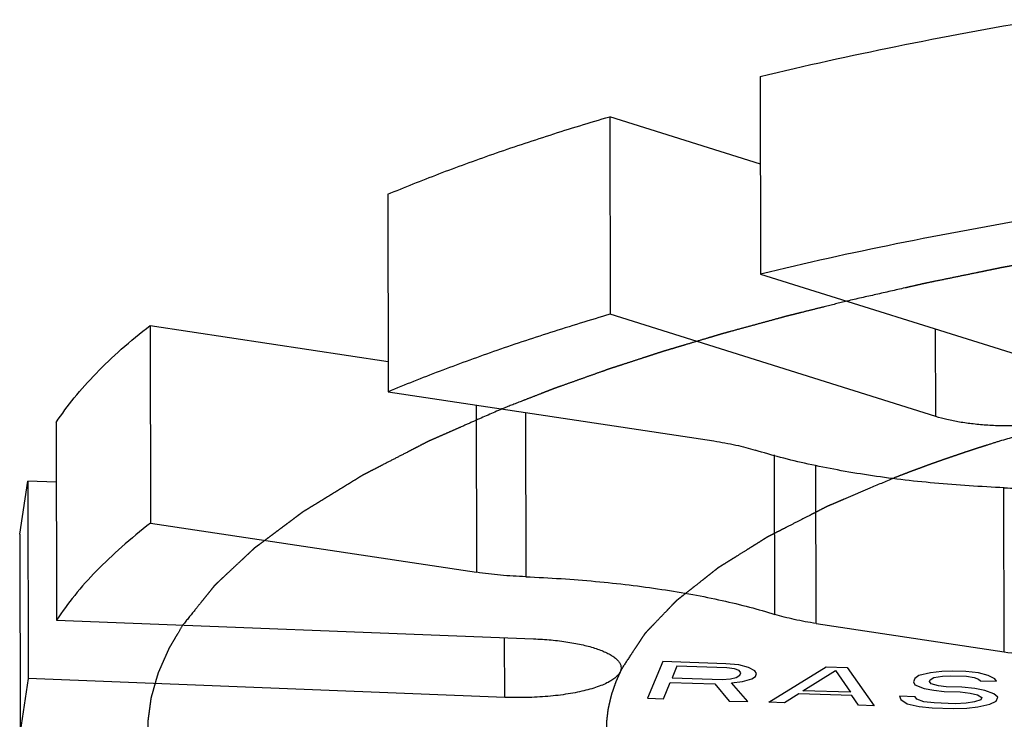
# Model space of a CAD drawing. Units: inches. Extents: x 3.7 to 24.5, y 8.1 to 12.5.
# Drawn here: x 16.8 to 17.2, y 9 to 9.3 of the extents above; entities that cross this region are included whole.
import ezdxf

# ---------------------------------------------------------------- set-up
doc = ezdxf.new("R2010")
doc.units = ezdxf.units.IN
doc.header["$LTSCALE"] = 1.21
doc.header["$MEASUREMENT"] = 0
doc.linetypes.add('PHANTOM', pattern=[0.8, 0.45, -0.05, 0.1, -0.05, 0.1, -0.05])
doc.layers.add('12_COMPONENTS', color=7, linetype='CONTINUOUS')

msp = doc.modelspace()

# ---------------------------------------------------------------- linework, layer by layer
at = {"layer": '12_COMPONENTS', "linetype": 'Continuous'}
for p, q in [((17.06229911456756, 9.244437345768892), (17.06246396066756, 9.166919429368894)), ((17.00323507896756, 9.228672141768895), (17.00339992516756, 9.151154225368893)), ((17.06237215076757, 9.210092525068893), (17.00323507896756, 9.228672141768895)), ((16.91609864226756, 9.198216477968893), (16.91626348836756, 9.120698561568895)), ((17.06246396066756, 9.166919429368894), (17.19018023836756, 9.126793677168894)), ((17.13123237326757, 9.110991974868893), (17.00339992516756, 9.151154225368893)), ((16.82285847556756, 9.146715735868895), (16.82302332176756, 9.069197819468894)), ((16.82285847556756, 9.146715735868895), (16.91623812626756, 9.132624924268894)), ((17.13123237326757, 9.110991974868893), (17.13115933716756, 9.145336795568893)), ((16.91626348836756, 9.120698561568895), (17.04414261236756, 9.101401845068894)), ((16.95076296166756, 9.115492656668895), (16.95090244566756, 9.049901102968894)), ((16.97016293006756, 9.112565238368894), (16.97029999646756, 9.048110604968894)), ((16.78598549076757, 9.108675412768893), (16.78615033686756, 9.031157496368895)), ((17.06809762956756, 9.033353128168892), (17.06796457636757, 9.095920579668894)), ((17.08426285446756, 9.029777271068895), (17.08413075226756, 9.091897566268894)), ((16.77167089506756, 9.064805692368894), (16.77486653026756, 9.085675388168893)), ((16.77486653026756, 9.085675388168893), (16.77503137636756, 9.008157471768895)), ((16.78603533726756, 9.085235389268894), (16.77486653026756, 9.085675388168893)), ((17.15807280536756, 9.018639489868894), (17.15793579426756, 9.083068150368893)), ((16.82302332176756, 9.069197819468894), (16.95090244566756, 9.049901102968894)), ((16.77167062986756, 9.064805691868894), (16.77183547596756, 8.987287775468893)), ((16.78615033686756, 9.031157496368895), (16.97334369916756, 9.023782951468895)), ((17.08426285446756, 9.029777271068895), (17.15807280536756, 9.018639489868894)), ((16.96205462276756, 9.000789628568896), (16.96200477616756, 9.024229652068895)), ((17.02403256266756, 9.014831968868895), (17.01808443086756, 9.000421165768893)), ((17.04885497886756, 9.014017702568893), (17.02403256266756, 9.014831968868895)), ((17.02960538676756, 9.013095338268894), (17.02770704676756, 9.008496145568893)), ((17.04925646526756, 9.012450710868896), (17.02960538676756, 9.013095338268894)), ((17.05389976056756, 9.013541450868896), (17.04885497886756, 9.014017702568893)), ((17.05223271126756, 9.012042314768895), (17.04925646526756, 9.012450710868896)), ((17.05404813496756, 9.011361233568895), (17.05223271126756, 9.012042314768895)), ((17.05765716096757, 9.012485901468894), (17.05389976056756, 9.013541450868896)), ((17.06025373906756, 9.011157666968893), (17.05765716096757, 9.012485901468894)), ((17.06566072746756, 8.998860488668894), (17.08815713576756, 9.012728447568893)), ((17.08815713576756, 9.012728447568893), (17.09643127836756, 9.012457025268894)), ((17.09643127836756, 9.012457025268894), (17.10703142006756, 8.997503378068894)), ((16.77503137636756, 9.008157471768895), (16.77183574116756, 8.987287776068895)), ((16.96205462276756, 9.000789628568896), (16.77503137636756, 9.008157471768895)), ((17.02770704676756, 9.008496145568893), (17.04735812516756, 9.007851518068893)), ((17.04735812516756, 9.007851518068893), (17.05058748316756, 9.008056347568894)), ((17.05058748316756, 9.008056347568894), (17.05290913076756, 9.008601717568894)), ((17.05290913076756, 9.008601717568894), (17.05432306506756, 9.009487628168893)), ((17.05470273336756, 9.010407467468895), (17.05404813496756, 9.011361233568895)), ((17.05432306506756, 9.009487628168893), (17.05470273336756, 9.010407467468895)), ((17.05537915296756, 9.006966870268894), (17.05898817886756, 9.008091538168893)), ((17.05898817886756, 9.008091538168893), (17.06040211316756, 9.008977448868896)), ((17.06090833746756, 9.010203900868895), (17.06025373906756, 9.011157666968893)), ((17.06040211316756, 9.008977448868896), (17.06090833746756, 9.010203900868895)), ((17.07906256506756, 9.003393088368895), (17.09178798316756, 9.011366285268894)), ((17.09178798316756, 9.011366285268894), (17.09767937716756, 9.002782388568894)), ((17.12296437486756, 9.008168235068894), (17.12245815056756, 9.006941783068893)), ((17.12450487396756, 9.009360758268892), (17.12296437486756, 9.008168235068894)), ((17.12914816336756, 9.010451498468894), (17.12450487396756, 9.009360758268892)), ((17.12904342256756, 9.007658054868894), (17.13045736606756, 9.008543966068896)), ((17.13353834076756, 9.010929013168893), (17.12914816336756, 9.010451498468894)), ((17.13045736606756, 9.008543966068896), (17.13381328006756, 9.009055408368896)), ((17.13780197396756, 9.011099914668893), (17.13353834076756, 9.010929013168893)), ((17.13381328006756, 9.009055408368896), (17.13704263806756, 9.009260237868894)), ((17.13704263806756, 9.009260237868894), (17.14324824206756, 9.009056671268894)), ((17.14297330276757, 9.010930276068896), (17.13780197396756, 9.011099914668893)), ((17.14801808746756, 9.010454024368894), (17.14297330276757, 9.010930276068896)), ((17.14324824206756, 9.009056671268894), (17.14622448816756, 9.008648275168893)), ((17.14622448816756, 9.008648275168893), (17.14803990296756, 9.007967194368895)), ((17.15177548486756, 9.009398475068894), (17.14801808746756, 9.010454024368894)), ((17.14803990296756, 9.007967194368895), (17.14882106626756, 9.007320040768892)), ((17.15437206296756, 9.008070240568893), (17.15177548486756, 9.009398475068894)), ((17.15502667026756, 9.007116474168894), (17.15437206296756, 9.008070240568893)), ((17.02429003486756, 9.000217599168895), (17.02694771086756, 9.006656468768895)), ((17.02694771086756, 9.006656468768895), (17.04453025506756, 9.006079696768895)), ((17.04453025506756, 9.006079696768895), (17.05014671736756, 8.999369405068894)), ((17.05098897256756, 9.006489355768894), (17.05537915296756, 9.006966870268894)), ((17.05738659066756, 8.999131910668893), (17.05098897256756, 9.006489355768894)), ((17.12245815056756, 9.006941783068893), (17.12298620186756, 9.005681403868895)), ((17.12298620186756, 9.005681403868895), (17.12661704336756, 9.004319241768894)), ((17.12661704336756, 9.004319241768894), (17.13050099676756, 9.003570305268893)), ((17.12879031056756, 9.007044829268894), (17.12904342256756, 9.007658054868894)), ((17.12944491786756, 9.006091062868894), (17.12879031056756, 9.007044829268894)), ((17.13229460796756, 9.005376053968895), (17.12944491786756, 9.006091062868894)), ((17.13527085396756, 9.004967657868894), (17.13229460796756, 9.005376053968895)), ((17.14147645796756, 9.004764091268894), (17.13527085396756, 9.004967657868894)), ((17.14652123086756, 9.004287839968894), (17.14147645796756, 9.004764091268894)), ((17.15040519606756, 9.003538903068893), (17.14652123086756, 9.004287839968894)), ((17.14882106626756, 9.007320040768892), (17.15502667026756, 9.007116474168894)), ((17.01808443086756, 9.000421165768893), (17.02429003486756, 9.000217599168895)), ((17.07752207186756, 9.002200564968893), (17.07186633446756, 8.998656921968895)), ((17.09820742256756, 9.001522009568895), (17.07752207186756, 9.002200564968893)), ((17.09767937716756, 9.002782388568894), (17.07906256506756, 9.003393088368895)), ((17.10082581596756, 8.997706944668893), (17.09820742256756, 9.001522009568895)), ((17.11695079066756, 9.001217922568893), (17.11747883006756, 8.999957543768895)), ((17.12315638876756, 9.001014356168895), (17.11695079066756, 9.001217922568893)), ((17.12381099606756, 9.000060589768895), (17.12315638876756, 9.001014356168895)), ((17.13050099676756, 9.003570305268893), (17.13451151806756, 9.003127981068895)), ((17.13451151806756, 9.003127981068895), (17.14071712206756, 9.002924414568895)), ((17.14071712206756, 9.002924414568895), (17.14472763156756, 9.002482090768893)), ((17.14472763156756, 9.002482090768893), (17.14757732156756, 9.001767081868895)), ((17.14757732156756, 9.001767081868895), (17.14926619206756, 9.000779387468894)), ((17.14926619206756, 9.000779387468894), (17.14888652416756, 8.999859549068894)), ((17.15403603756756, 9.002176740868896), (17.15040519606756, 9.003538903068893)), ((17.15559835216756, 9.000882433668895), (17.15403603756756, 9.002176740868896)), ((17.15496557216756, 8.999349369668893), (17.15559835216756, 9.000882433668895)), ((17.05014671736756, 8.999369405068894), (17.05738659066756, 8.999131910668893)), ((17.07186633446756, 8.998656921968895), (17.06566072746756, 8.998860488668894)), ((17.10703142006756, 8.997503378068894), (17.10082581596756, 8.997706944668893)), ((17.11747883006756, 8.999957543768895), (17.11994885796756, 8.998322695968895)), ((17.11994885796756, 8.998322695968895), (17.12474051886756, 8.997233218968894)), ((17.12653413006756, 8.999038967868893), (17.12381099606756, 9.000060589768895)), ((17.12474051886756, 8.997233218968894), (17.12978530346756, 8.996756967168894)), ((17.13054463946756, 8.998596644168895), (17.12653413006756, 8.999038967868893)), ((17.12978530346756, 8.996756967168894), (17.13805944616756, 8.996485544968893)), ((17.13881878216756, 8.998325221968894), (17.13054463946756, 8.998596644168895)), ((17.13805944616756, 8.996485544968893), (17.14335733096756, 8.996622519168895)), ((17.14308240346756, 8.998496123768895), (17.13881878216756, 8.998325221968894)), ((17.14643831756756, 8.999007566368896), (17.14308240346756, 8.998496123768895)), ((17.14335733096756, 8.996622519168895), (17.14774752016756, 8.997100033568895)), ((17.14888652416756, 8.999859549068894), (17.14643831756756, 8.999007566368896)), ((17.14774752016756, 8.997100033568895), (17.15239080956756, 8.998190773968895)), ((17.15239080956756, 8.998190773968895), (17.15496557216756, 8.999349369668893))]:
    msp.add_line(p, q, dxfattribs=at)
for points, knots in [([(17.06229911456756, 9.244437345768892), (17.07997162056756, 9.248704256768894), (17.11641594036756, 9.256747135668894), (17.15311224906756, 9.263535761368894), (17.17197547626756, 9.266728067768893)], [0, 0, 0, 0, 0.4872543489, 1, 1, 1, 1]), ([(16.91609864226756, 9.198216477968893), (16.92275450456756, 9.200989676568895), (16.93646415546756, 9.206440623468895), (16.95771278046756, 9.214181012368893), (16.98007114196756, 9.221654771968895), (16.99539802546757, 9.226361523068894), (17.00323507896756, 9.228672141768895)], [0, 0, 0, 0, 0.2342408125, 0.4791969267, 0.7345695334000001, 1, 1, 1, 1]), ([(17.17214032246756, 9.189210151468895), (17.15327709516756, 9.186017844968895), (17.11658078656756, 9.179229219268894), (17.08013646666756, 9.171186340368893), (17.06246396066756, 9.166919429368894)], [0, 0, 0, 0, 0.5127456511, 1, 1, 1, 1]), ([(17.00339992516756, 9.151154225368893), (16.99556287156756, 9.148843606768894), (16.98023598816756, 9.144136855668894), (16.95787762666756, 9.136663095968895), (16.93662900156756, 9.128922707068893), (16.92291935066756, 9.123471760268894), (16.91626348836756, 9.120698561568895)], [0, 0, 0, 0, 0.2654304666, 0.5208030733, 0.7657591875, 1, 1, 1, 1]), ([(16.78598549076757, 9.108675412768893), (16.78819057546756, 9.112014999068894), (16.79312949386756, 9.118676675068894), (16.80171355256756, 9.128256162068894), (16.81168444246756, 9.137715532968894), (16.81899410346756, 9.143727410468893), (16.82285847556756, 9.146715735868895)], [0, 0, 0, 0, 0.2256763661, 0.4667336845, 0.7245224973000001, 1, 1, 1, 1]), ([(17.20070530886756, 9.118977884968894), (17.20070606366756, 9.118685733468896), (17.20062755296756, 9.118081631868895), (17.20027626516756, 9.117199232868893), (17.19970073906756, 9.116336089668893), (17.19890984226756, 9.115493597068895), (17.19790832306757, 9.114673018568896), (17.19670050276756, 9.113877875768893), (17.19529285936756, 9.113111058668895), (17.19306643806756, 9.112088624068894), (17.18982570876756, 9.110933930868896), (17.18544185656756, 9.109769267068893), (17.18050815186756, 9.108801950468893), (17.17513388156756, 9.108054170268893), (17.16943765686756, 9.107544049868894), (17.16354649036757, 9.107282675968895), (17.15759181556756, 9.107277514968894), (17.15170716376756, 9.107526851468895), (17.14602326456756, 9.108026403868895), (17.14066526726756, 9.108763340568894), (17.13575514556756, 9.109722861368894), (17.13267123396756, 9.110539915368893), (17.13123237326757, 9.110991974868893)], [0, 0, 0, 0, 0.0119284818, 0.0245524405, 0.0384539666, 0.0540388935, 0.0715683135, 0.09119998300000001, 0.1129967781, 0.1369550255, 0.1911692623, 0.2532026662, 0.3220119597, 0.3963165015, 0.4746495427, 0.5554322457, 0.6370096287, 0.7177015054000001, 0.7958377618000001, 0.8698922607999999, 0.9384205962000001, 1, 1, 1, 1]), ([(17.04414261236756, 9.101401845068894), (17.04702985546756, 9.100966165568893), (17.05123154666756, 9.100207227968893), (17.05660294136756, 9.098916679568894), (17.05910728736756, 9.098201796568894), (17.06030783726756, 9.097825987868893)], [0, 0, 0, 0, 0.5286674094, 0.7722338484000001, 1, 1, 1, 1]), ([(17.15810547036756, 9.083068511168895), (17.15349289276756, 9.083252700968895), (17.14434825696756, 9.083733420268894), (17.13080542626756, 9.084796178468896), (17.11762823686756, 9.086188881168894), (17.10491973816756, 9.087903005768894), (17.09277034606756, 9.089923982568894), (17.08126548006756, 9.092239480268894), (17.07049263896756, 9.094828981868893), (17.06360670856756, 9.096793340768892), (17.06030783726756, 9.097825987868893)], [0, 0, 0, 0, 0.1396542941, 0.2769967039, 0.410922104, 0.5404682737, 0.6648880877000001, 0.7834612973999999, 0.8954247739, 1, 1, 1, 1]), ([(17.15810547036756, 9.083068511168895), (17.16143282336756, 9.082935643068893), (17.16791813396756, 9.082516302668893), (17.17437272006756, 9.081750369568894), (17.17750302106757, 9.081278013068893)], [0, 0, 0, 0, 0.5126440884000001, 1, 1, 1, 1]), ([(16.82302332176756, 9.069197819468894), (16.81915894966756, 9.066209494068895), (16.81184928866756, 9.060197616568894), (16.80187839876756, 9.050738245668892), (16.79329433996756, 9.041158758668894), (16.78835542156756, 9.034497082668894), (16.78615033686756, 9.031157496368895)], [0, 0, 0, 0, 0.2754775027, 0.5332663154999999, 0.7743236339, 1, 1, 1, 1]), ([(16.97029999646756, 9.048110604968894), (16.96697264346756, 9.048243473068894), (16.96048733286757, 9.048662813368896), (16.95403274666756, 9.049428746568895), (16.95090244566756, 9.049901102968894)], [0, 0, 0, 0, 0.5126440884000001, 1, 1, 1, 1]), ([(16.97029999646756, 9.048110604968894), (16.97491257396756, 9.047926415068893), (16.98405720976756, 9.047445695768893), (16.99760004056756, 9.046382937668893), (17.01077722996756, 9.044990234868894), (17.02348572856756, 9.043276110368893), (17.03563512076756, 9.041255133468896), (17.04713998676756, 9.038939635768893), (17.05791282786756, 9.036350134168895), (17.06479875816756, 9.034385775268893), (17.06809762956756, 9.033353128168892)], [0, 0, 0, 0, 0.1396542941, 0.2769967039, 0.410922104, 0.5404682737, 0.6648880877000001, 0.7834612973999999, 0.8954247739, 1, 1, 1, 1]), ([(17.15807280536756, 9.018639489868894), (17.16196647906756, 9.018051941868894), (17.16996048826756, 9.017040052168895), (17.18220282946756, 9.016003142768893), (17.19481640616756, 9.015428487868894), (17.20758998926756, 9.015324419368895), (17.22031608286756, 9.015691859068895), (17.23278598976756, 9.016526146868895), (17.24479446196756, 9.017811400068894), (17.25614438256756, 9.019527895868896), (17.26508280326756, 9.021327430168894), (17.27175271616756, 9.022977919868893), (17.27637116876756, 9.024276553668894), (17.28069465436756, 9.025657214968893), (17.28470526086756, 9.027115050068893), (17.28838715756756, 9.028643279468895), (17.29172586706756, 9.030235399368895), (17.29470768986756, 9.031885920468893), (17.29732104956756, 9.033588602268894), (17.29955681146756, 9.035336706268895), (17.30140648716756, 9.037125304068894), (17.30286098436756, 9.038951215968895), (17.30391280546756, 9.040810389468895), (17.30455168956756, 9.042696907168894), (17.30469397516756, 9.043977855468894), (17.30469245046756, 9.044602515168894)], [0, 0, 0, 0, 0.0757444475, 0.1549357803, 0.2362715358, 0.3185638145, 0.4005937289, 0.481108362, 0.5589046433, 0.6328333936, 0.701839413, 0.7341966333, 0.7649836368, 0.7941054136, 0.8214783637999999, 0.8470438308, 0.8707575504999999, 0.8925916138, 0.9125539561, 0.9306935895, 0.9471018507, 0.9619356559000001, 0.9754465244, 0.987984358, 1, 1, 1, 1]), ([(17.08426285446756, 9.029777271068895), (17.08137561136756, 9.030212950568894), (17.07717392006756, 9.030971888168892), (17.07180252546756, 9.032262436568894), (17.06929817946756, 9.032977319468895), (17.06809762956756, 9.033353128168892)], [0, 0, 0, 0, 0.5286674094, 0.7722338484000001, 1, 1, 1, 1]), ([(16.97334369916756, 9.023782951468895), (16.97566004746756, 9.023691698168893), (16.98017100476756, 9.023396666868894), (16.98568608066756, 9.022726442468894), (16.98983994126756, 9.022010105568894), (16.99271373306756, 9.021407937268894), (16.99538894076756, 9.020733799568895), (16.99784509256756, 9.019993235768894), (17.00006334496756, 9.019193027968893), (17.00202618786756, 9.018338747768894), (17.00371862836757, 9.017436318268892), (17.00512956556756, 9.016493134968893), (17.00624978666756, 9.015513711868895), (17.00706963076756, 9.014498591268895), (17.00757871836756, 9.013450004468893), (17.00769832656756, 9.012720271568895), (17.00769907056756, 9.012371352068895)], [0, 0, 0, 0, 0.1831419548, 0.3569537731, 0.4386273806, 0.5160963178, 0.5888684593, 0.6565190583, 0.7186880575, 0.7750681655, 0.8254992454000001, 0.8700223315000001, 0.9088711379000001, 0.9426323353, 0.972434015, 1, 1, 1, 1]), ([(17.00769907056756, 9.012371352068895), (17.00769951376756, 9.012163552468893), (17.00766050816756, 9.011740542968893), (17.00741952126756, 9.010879655468893), (17.00679018246756, 9.009798764568894), (17.00561883236756, 9.008599230268894), (17.00402895996756, 9.007451160068893), (17.00203533466756, 9.006359189368894), (16.99965539896756, 9.005334494668894), (16.99691432546756, 9.004386975068893), (16.99384163466756, 9.003526994868894), (16.99047130476756, 9.002766218468896), (16.98551150986756, 9.001872222168894), (16.97885949026756, 9.001077079268894), (16.97055975016756, 9.000633573068892), (16.96489929196756, 9.000677561868894), (16.96205462276756, 9.000789628568896)], [0, 0, 0, 0, 0.0126423638, 0.0256709448, 0.0541363629, 0.0875485085, 0.1270340105, 0.1730217663, 0.2255845401, 0.2844961734, 0.3493423404, 0.4196106322, 0.4946242547, 0.6558767264, 0.8267987258, 1, 1, 1, 1])]:
    msp.add_open_spline(points, degree=3, knots=knots, dxfattribs=at)
at = {"layer": '12_COMPONENTS', "linetype": 'PHANTOM'}
for points, knots in [([(17.28848499406756, 9.189848300568894), (17.28428703166756, 9.189308234968893), (17.27589053386756, 9.188228459168894), (17.26644705306757, 9.187012111868894), (17.26014763786756, 9.186203546268894), (17.25752843406756, 9.185863200668893), (17.25542012096756, 9.185598954868894), (17.25335916596756, 9.185305340868895), (17.24977451306756, 9.184777862968893), (17.24464198406756, 9.184031507968893), (17.23848828416756, 9.183132602468893), (17.23233179856756, 9.182235319368894), (17.22720623376756, 9.181484908268892), (17.22360939336756, 9.180964528668895), (17.22156793846757, 9.180659557368894), (17.21957875236756, 9.180325931768895), (17.21707436766756, 9.179918707568893), (17.21307738766756, 9.179261687468893), (17.20807750506756, 9.178442141168896), (17.20208014876756, 9.177458579768894), (17.19707888606756, 9.176636992868893), (17.19358418516757, 9.176066028368895), (17.19157765366757, 9.175733240668894), (17.19009966716756, 9.175502031968895), (17.18851881186756, 9.175200555868896), (17.18644688666756, 9.174823097868893), (17.18280429826756, 9.174151124968894), (17.17760935206756, 9.173197148968894), (17.17241124626756, 9.172240986768895), (17.16825334336756, 9.171476515668893), (17.16513506666756, 9.170903098068893), (17.16201589756756, 9.170329707968893), (17.15967908486756, 9.169899631268894), (17.15811721496756, 9.169612961768895), (17.15747238166756, 9.169493445168893), (17.15694264456756, 9.169397997368893), (17.15646363226756, 9.169301944368895), (17.15564892866756, 9.169133570468894), (17.15447276966756, 9.168893182768894), (17.15259778776756, 9.168508481568894), (17.15025170316756, 9.168027625968895), (17.14649930916756, 9.167258285668893), (17.14180818586756, 9.166296311068894), (17.13617985366756, 9.165143334568894), (17.13148703176756, 9.164178276368895), (17.12820695676756, 9.163511039568894), (17.12632499106756, 9.163116799468893), (17.12441426776756, 9.162673746368895), (17.12203569326756, 9.162136614768894), (17.11631902236756, 9.160833763468895), (17.10774744216756, 9.158885301968894), (17.10012686746756, 9.157150973068893), (17.09631675416756, 9.156284103968895)], [0, 0, 0, 0, 0.0625, 0.125, 0.140625, 0.15625, 0.1640625, 0.171875, 0.1875, 0.21875, 0.25, 0.28125, 0.3125, 0.328125, 0.3359375, 0.34375, 0.359375, 0.375, 0.40625, 0.4375, 0.46875, 0.484375, 0.4921875, 0.5, 0.5078125, 0.515625, 0.53125, 0.5625, 0.59375, 0.609375, 0.625, 0.640625, 0.65625, 0.66015625, 0.6640625, 0.666015625, 0.66796875, 0.671875, 0.6796875, 0.6875, 0.703125, 0.71875, 0.75, 0.78125, 0.8125, 0.828125, 0.8359375, 0.84375, 0.859375, 0.875, 0.9375, 1, 1, 1, 1]), ([(17.09631675556756, 9.156284104368893), (17.09333299356756, 9.155537905968895), (17.08885717786756, 9.154418467268894), (17.08289011416756, 9.152926446568895), (17.07915926086756, 9.151992758368895), (17.07617785776756, 9.151248487468894), (17.07430700116756, 9.150777206468895), (17.07282744736756, 9.150414179768894), (17.07128535116756, 9.150000050168893), (17.06855763946756, 9.149251575868895), (17.06467598786756, 9.148194775968895), (17.06001200926756, 9.146921140068894), (17.05534789046757, 9.145649489668894), (17.05146658936756, 9.144587725868895), (17.04873826426756, 9.143847938468895), (17.04719714946756, 9.143419909668895), (17.04572359146756, 9.142971968068894), (17.04385851336756, 9.142418859468894), (17.04088731116756, 9.141530073868894), (17.03716890966756, 9.140420407068895), (17.03345194936756, 9.139310243868895), (17.03047844126756, 9.138422252568894), (17.02824726496756, 9.137756139068895), (17.02639141056756, 9.137201386668895), (17.02508550546757, 9.136812393768896), (17.02434990536756, 9.136591151668894), (17.02376825606756, 9.136422291968895), (17.02330108816756, 9.136264624668893), (17.02263826526756, 9.136050497568894), (17.02149693056757, 9.135677594268895), (17.01985672376756, 9.135143922168893), (17.01789264636756, 9.134503932568894), (17.01527238706756, 9.133650423168893), (17.01199780686756, 9.132583918668894), (17.00872211266756, 9.131516122268893), (17.00610363576756, 9.130664679968893), (17.00446244846756, 9.130126187368894), (17.00316011316756, 9.129709913468895), (17.00181903136756, 9.129240631668894), (16.99945415256756, 9.128394756568895), (16.99608503866756, 9.127199270968894), (16.99203864696756, 9.125759034068894), (16.98799122026756, 9.124320761968894), (16.98462469396756, 9.123120364168894), (16.98225528696756, 9.122283085368894), (16.98092145036756, 9.121800049468893), (16.97966337866756, 9.121299746368894), (16.97806484726756, 9.120680279668894), (16.97552169476756, 9.119685828968894), (16.97233778786756, 9.118443897368893), (16.96724632506756, 9.116456171468895), (16.96342710056756, 9.114965519968894), (16.96088109026756, 9.113971720568893)], [0, 0, 0, 0, 0.0625, 0.09375, 0.125, 0.140625, 0.15625, 0.1640625, 0.171875, 0.1875, 0.21875, 0.25, 0.28125, 0.3125, 0.328125, 0.3359375, 0.34375, 0.359375, 0.375, 0.40625, 0.4375, 0.453125, 0.46875, 0.484375, 0.4921875, 0.49609375, 0.5, 0.50390625, 0.5078125, 0.515625, 0.53125, 0.546875, 0.5625, 0.59375, 0.625, 0.640625, 0.65625, 0.6640625, 0.671875, 0.6875, 0.71875, 0.75, 0.78125, 0.8125, 0.828125, 0.8359375, 0.84375, 0.859375, 0.875, 0.90625, 0.9375, 1, 1, 1, 1]), ([(17.37899332516756, 9.144189676268894), (17.37392048036756, 9.143586096868894), (17.36631114936756, 9.142680526168895), (17.35616563006756, 9.141473904668894), (17.34982414826757, 9.140718086868894), (17.34475217626756, 9.140117261568895), (17.34157942616756, 9.139733012968893), (17.33904756506756, 9.139445615668894), (17.33649256236756, 9.139085198568894), (17.33201055406756, 9.138420542568893), (17.32561332046756, 9.137488774468894), (17.31793416946756, 9.136363043968895), (17.31153559896756, 9.135426643968895), (17.30641624496756, 9.134677227368893), (17.30321753176756, 9.134208728968895), (17.30065656636756, 9.133834275768892), (17.29906050856756, 9.133599435168893), (17.29793415876756, 9.133436666668894), (17.29730478266756, 9.133341121168895), (17.29672908796756, 9.133236027968893), (17.29599112116756, 9.133107924868893), (17.29423510246756, 9.132797791468894), (17.29159473116756, 9.132333720668893), (17.28807786296756, 9.131714308668895), (17.28456001976756, 9.131095091268895), (17.27986992596756, 9.130269297868894), (17.27400701846756, 9.129237845968895), (17.26814481706756, 9.128203447668893), (17.26403999646756, 9.127485003268893), (17.26169636646756, 9.127065688568894), (17.25993306416756, 9.126775917768894), (17.25819109026757, 9.126391673968895), (17.25586101856756, 9.125912302368894), (17.25178686146756, 9.125058045968895), (17.24596480796756, 9.123845728168893), (17.24014346406756, 9.122630466268895), (17.23548614906756, 9.121658883968895), (17.23199345696756, 9.120930081768895), (17.22849970796756, 9.120201427968894), (17.22588234636756, 9.119654579168895), (17.22413285196756, 9.119290564268894), (17.22341072106756, 9.119138072668893), (17.22281709466756, 9.119017989268894), (17.22228169476756, 9.118890921368894), (17.22137179836756, 9.118665307568893), (17.22005783126756, 9.118344695268894), (17.21796337226756, 9.117830769068895), (17.21534259616756, 9.117188688068893), (17.21115087246756, 9.116161160368893), (17.20591064166756, 9.114876929268894), (17.19962285376756, 9.113335292168895), (17.19490623676756, 9.112180529368894), (17.19176296606756, 9.111408420768893), (17.19018930826756, 9.111026411468895), (17.18862351226756, 9.110628675468893), (17.18657319186756, 9.110023529668894), (17.18399748296756, 9.109292719568893), (17.17988350696756, 9.108109104268895), (17.17473858486756, 9.106634490168894), (17.16650808606756, 9.104272353868895), (17.16033490226756, 9.102501371168895), (17.15621951516756, 9.101320578368895)], [0, 0, 0, 0, 0.0625, 0.09375, 0.125, 0.140625, 0.15625, 0.1640625, 0.171875, 0.1875, 0.21875, 0.25, 0.28125, 0.296875, 0.3125, 0.3203125, 0.328125, 0.33203125, 0.333984375, 0.3359375, 0.33984375, 0.34375, 0.359375, 0.375, 0.390625, 0.40625, 0.4375, 0.46875, 0.484375, 0.4921875, 0.5, 0.5078125, 0.515625, 0.53125, 0.5625, 0.59375, 0.609375, 0.625, 0.640625, 0.65625, 0.66015625, 0.6640625, 0.666015625, 0.66796875, 0.671875, 0.6796875, 0.6875, 0.703125, 0.71875, 0.75, 0.78125, 0.8125, 0.8203125, 0.828125, 0.8359375, 0.84375, 0.859375, 0.875, 0.90625, 0.9375, 1, 1, 1, 1]), ([(16.96088109466756, 9.113971722368893), (16.95727402116756, 9.112381141568894), (16.95186339446756, 9.109995273368895), (16.94555105426756, 9.107211750268894), (16.94194392036756, 9.105621180068894), (16.93923880056757, 9.104428211968894), (16.93653279966756, 9.103235398468895), (16.93450576916756, 9.102340354968893), (16.93315057386756, 9.101744333268893), (16.93259162566756, 9.101494987968893), (16.93213113156756, 9.101297851468894), (16.93171940656756, 9.101092158168893), (16.93102154696756, 9.100728219268895), (16.93001278216756, 9.100210380768893), (16.92840536576756, 9.099380679968894), (16.92639383106756, 9.098343951868895), (16.92317665206756, 9.096684958568895), (16.91915466036756, 9.094611337768894), (16.91513314496756, 9.092537518968895), (16.91191520406756, 9.090878842368895), (16.90990557406756, 9.089841322568894), (16.90829425286756, 9.089013244668894), (16.90729542866756, 9.088491274568893), (16.90647746986756, 9.088083825468892), (16.90572850756756, 9.087639405468893), (16.90444988016756, 9.086844493168893), (16.90260650736756, 9.085717886068895), (16.90040164636756, 9.084362106768895), (16.89819485986756, 9.083007359368894), (16.89598858856756, 9.081652335468894), (16.89378218226756, 9.080297385768892), (16.89157580066756, 9.078942415468893), (16.88936945526756, 9.077587453268892), (16.88753069276756, 9.076458308468895), (16.88606000386756, 9.075555011668895), (16.88495610866756, 9.074877487868893), (16.88403899076756, 9.074313047168895), (16.88339152346756, 9.073917619968894), (16.88303010626756, 9.073692159168894), (16.88273491816756, 9.073521661868893), (16.88253194856756, 9.073356522668893), (16.88222915566756, 9.073134468068893), (16.88171425506756, 9.072746743368896), (16.88097084746756, 9.072192395568893), (16.88008211216756, 9.071527373168893), (16.87889596016756, 9.070640608568896), (16.87741367196756, 9.069532176168895), (16.87563475516756, 9.068202047168894), (16.87385587946756, 9.066871921368895), (16.87207701016757, 9.065541792868894), (16.87029807406756, 9.064211671668895), (16.86851939876756, 9.062881524368894), (16.86673974696756, 9.061551474068894), (16.86540774216756, 9.060553664768895), (16.86451548746756, 9.059888880868895), (16.86415004096756, 9.059611259168895), (16.86384292576756, 9.059390627968893), (16.86358978176756, 9.059164634668894), (16.86317185616756, 9.058766655168894), (16.86256173596756, 9.058199412768893), (16.86159285546756, 9.057291098668895), (16.86037925036756, 9.056155954968894), (16.85843888736756, 9.054339583968895), (16.85601291256756, 9.052069182368895), (16.85358726566756, 9.049798708868895), (16.85164637806756, 9.047982452768894), (16.85043408466756, 9.046847022068894), (16.84946251506756, 9.045939296268894), (16.84885924086756, 9.045370555968896), (16.84842901906756, 9.044975266968894), (16.84819558496756, 9.044744960968895), (16.84800888166756, 9.044497982268894), (16.84775952966756, 9.044194957668893), (16.84717423126756, 9.043463008168892), (16.84629076216756, 9.042367054068894), (16.84511595916756, 9.040904655868895), (16.84394031196756, 9.039442558968895), (16.84237307696756, 9.037492991168895), (16.83963027766756, 9.034081296968894), (16.83727935416756, 9.031156970668894), (16.83571206126756, 9.029207423668895)], [0, 0, 0, 0, 0.0625, 0.09375, 0.109375, 0.125, 0.140625, 0.15625, 0.16015625, 0.1640625, 0.166015625, 0.16796875, 0.171875, 0.1796875, 0.1875, 0.203125, 0.21875, 0.25, 0.28125, 0.296875, 0.3125, 0.3203125, 0.328125, 0.33203125, 0.3359375, 0.34375, 0.359375, 0.375, 0.390625, 0.40625, 0.421875, 0.4375, 0.453125, 0.46875, 0.4765625, 0.484375, 0.4921875, 0.49609375, 0.498046875, 0.5, 0.501953125, 0.50390625, 0.5078125, 0.515625, 0.5234375, 0.53125, 0.546875, 0.5625, 0.578125, 0.59375, 0.609375, 0.625, 0.640625, 0.65625, 0.66015625, 0.6640625, 0.666015625, 0.66796875, 0.671875, 0.6796875, 0.6875, 0.703125, 0.71875, 0.75, 0.78125, 0.796875, 0.8125, 0.8203125, 0.828125, 0.83203125, 0.833984375, 0.8359375, 0.83984375, 0.84375, 0.859375, 0.875, 0.890625, 0.90625, 0.9375, 1, 1, 1, 1]), ([(17.15621951466756, 9.101320578268894), (17.15453337476756, 9.100787028868895), (17.15200106796756, 9.099987538268893), (17.14905754906756, 9.099051882468894), (17.14740829946756, 9.098508800968895), (17.14616647266756, 9.098102410968895), (17.14492782346756, 9.097696546868894), (17.14388909876756, 9.097355806168895), (17.14317428686756, 9.097122350968895), (17.14274670036756, 9.096981024268894), (17.14224710496756, 9.096809847068894), (17.14164727256756, 9.096606097968893), (17.14067372316756, 9.096274376568894), (17.13946177026757, 9.095861756868894), (17.13800423066756, 9.095365443468895), (17.13679362296756, 9.094953038968894), (17.13593917786756, 9.094662368668894), (17.13546175466756, 9.094499320768893), (17.13507319936756, 9.094368454568894), (17.13480118016756, 9.094270384668894), (17.13439783746756, 9.094128184468895), (17.13371094146756, 9.093884670668894), (17.13271964016756, 9.093533953868894), (17.13153485806756, 9.093114527568893), (17.13054496976756, 9.092764012668894), (17.12975683696756, 9.092485267068895), (17.12925609446756, 9.092307381868894), (17.12887413876756, 9.092173463168892), (17.12842415756756, 9.092008921768894), (17.12760509596756, 9.091706749268894), (17.12645145396756, 9.091282495268894), (17.12506035916756, 9.090770283968896), (17.12366984836756, 9.090258624868893), (17.12251474636756, 9.089832990468894), (17.12169823976756, 9.089533233668895), (17.12124417056756, 9.089364827168893), (17.12083722946756, 9.089207292368894), (17.12031244406756, 9.089006657768893), (17.11906622056756, 9.088528194068894), (17.11719127066756, 9.087809203268893), (17.11552692996756, 9.087170626568895), (17.11469447446756, 9.086851272468893)], [0, 0, 0, 0, 0.125, 0.1875, 0.21875, 0.25, 0.28125, 0.3125, 0.328125, 0.3359375, 0.34375, 0.359375, 0.375, 0.40625, 0.4375, 0.46875, 0.484375, 0.4921875, 0.5, 0.5078125, 0.515625, 0.53125, 0.5625, 0.59375, 0.625, 0.640625, 0.65625, 0.6640625, 0.671875, 0.6875, 0.71875, 0.75, 0.78125, 0.8125, 0.828125, 0.8359375, 0.84375, 0.859375, 0.875, 0.9375, 1, 1, 1, 1]), ([(17.11469447356756, 9.086851272168895), (17.11146533206756, 9.085476016368895), (17.10662175416756, 9.083413067068895), (17.10016311296756, 9.080662730668893), (17.09612758136756, 9.078943223268894), (17.09289660466756, 9.077568864768894), (17.09088306326756, 9.076707045768893), (17.08946192236756, 9.076109473868895), (17.08866808796756, 9.075759083968896), (17.08794298936756, 9.075375090068894), (17.08701308116756, 9.074906603668895), (17.08553838066756, 9.074150595368893), (17.08369050016756, 9.073207786668894), (17.08073641716756, 9.071698062068894), (17.07704289006756, 9.069811329468894), (17.07334989906756, 9.067924442768893), (17.07039495816756, 9.066414964768894), (17.06854922226756, 9.065471539768893), (17.06707012536756, 9.064716794868893), (17.06615140906756, 9.064245092168894), (17.06549684596756, 9.063914874268894), (17.06514074266757, 9.063726219068895), (17.06485219446756, 9.063537716968893), (17.06446837856756, 9.063302036968894), (17.06386719946756, 9.062924978268892), (17.06311129966756, 9.062453644868894), (17.06190433356756, 9.061699516968893), (17.06039477826756, 9.060756854868893), (17.05858367006756, 9.059625662968893), (17.05616875726756, 9.058117398068893), (17.05375373946756, 9.056609181768895), (17.05133911296756, 9.055100826568895), (17.04952707406756, 9.053969928368895), (17.04802044216756, 9.053026343568895), (17.04695912656756, 9.052368129468894), (17.04636308016756, 9.051988423168893), (17.04588669286756, 9.051713739668894), (17.04552250616756, 9.051400463368894), (17.04499778706756, 9.050996223268893), (17.04409776326757, 9.050282531068895), (17.04280248176756, 9.049266249868893), (17.04125222446756, 9.048045308768895), (17.03918378926756, 9.046417878468896), (17.03711574556756, 9.044790308568896), (17.03504759646756, 9.043162788968894), (17.03349640956756, 9.041942137968894), (17.03220404806756, 9.040924945368893), (17.03116949006756, 9.040111157268894), (17.03052441626756, 9.039602616468894), (17.03000486456756, 9.039195608168892), (17.02968811386756, 9.038941628768894), (17.02941646056756, 9.038737527168895), (17.02921144306756, 9.038536777068893), (17.02888361766756, 9.038187021068895), (17.02839914476756, 9.037686557368893), (17.02763301416756, 9.036886269368894), (17.02667225936756, 9.035885754168895), (17.02513678546756, 9.034285015068894), (17.02321680596756, 9.032284073568896), (17.02129720746756, 9.030283095968896), (17.01976112396756, 9.028682414568895), (17.01880189316756, 9.027681755168894), (17.01803263826756, 9.026881762768893), (17.01755611886756, 9.026380546468895), (17.01721400816756, 9.026032142268894), (17.01703188906756, 9.025829225268893), (17.01690013836756, 9.025611887068894), (17.01671823386756, 9.025345143568895), (17.01629583256756, 9.024700902068894), (17.01565627936756, 9.023736243868894), (17.01480694316756, 9.022449058968895), (17.01395669716756, 9.021162134668893), (17.01282335326756, 9.019446144668894), (17.01083985256756, 9.016443204668894), (17.00913976016756, 9.013869241568894), (17.00800635386756, 9.012153269368895)], [0, 0, 0, 0, 0.0625, 0.09375, 0.125, 0.140625, 0.15625, 0.1640625, 0.16796875, 0.171875, 0.1796875, 0.1875, 0.203125, 0.21875, 0.25, 0.28125, 0.296875, 0.3125, 0.3203125, 0.328125, 0.33203125, 0.333984375, 0.3359375, 0.33984375, 0.34375, 0.3515625, 0.359375, 0.375, 0.390625, 0.40625, 0.4375, 0.453125, 0.46875, 0.484375, 0.4921875, 0.49609375, 0.5, 0.50390625, 0.5078125, 0.515625, 0.53125, 0.546875, 0.5625, 0.59375, 0.609375, 0.625, 0.640625, 0.6484375, 0.65625, 0.66015625, 0.6640625, 0.666015625, 0.66796875, 0.671875, 0.6796875, 0.6875, 0.703125, 0.71875, 0.75, 0.78125, 0.796875, 0.8125, 0.8203125, 0.828125, 0.83203125, 0.833984375, 0.8359375, 0.83984375, 0.84375, 0.859375, 0.875, 0.890625, 0.90625, 0.9375, 1, 1, 1, 1]), ([(16.83571206106756, 9.029207423368895), (16.83504107526756, 9.028083950368893), (16.83403477276756, 9.026398600968895), (16.83269233086756, 9.024152028368896), (16.83185477416756, 9.022746754068894), (16.83118137836756, 9.021625194068895), (16.83076814726756, 9.020918153668894), (16.83042006096756, 9.020366413368896), (16.83013586746756, 9.019763957268895), (16.82966822116756, 9.018686095668894), (16.82898457936756, 9.017158616268896), (16.82817110446756, 9.015320350568894), (16.82735496976756, 9.013483529668894), (16.82674567686756, 9.012105547368893), (16.82633563246756, 9.011187052068895), (16.82617041586756, 9.010804181568895), (16.82602510296756, 9.010498263168893), (16.82592784036756, 9.010190963968896), (16.82577995616756, 9.009652548668894), (16.82555704516756, 9.008883719168894), (16.82520689476756, 9.007653402868893), (16.82476699436756, 9.006115584368894), (16.82432780936756, 9.004577694868894), (16.82397651426756, 9.003347492168894), (16.82371245526756, 9.002424556068895), (16.82349434286756, 9.001656344268895), (16.82333785406756, 9.001116826868895), (16.82325438246756, 9.000811293568894), (16.82317501546756, 9.000574361668894), (16.82315972676756, 9.000367176568895), (16.82311699056756, 9.000080553668894), (16.82305261586756, 8.999583798068894), (16.82295520886756, 8.998871619068895), (16.82284064526756, 8.998018089168895), (16.82268710716756, 8.996879656168895), (16.82249527186756, 8.995456851368894), (16.82230407046756, 8.994033592568893), (16.82214951826757, 8.992895885868895), (16.82205658386756, 8.992182795268894), (16.82198419026756, 8.991687685168893), (16.82195430636756, 8.991398423668896), (16.82196767636756, 8.991085276968894), (16.82196960406756, 8.990702007668894), (16.82198640236756, 8.989775441668895), (16.82200644066756, 8.988388418768896), (16.82203633036756, 8.986537421868894), (16.82206453836756, 8.984686927968893), (16.82208836066756, 8.983298773368896), (16.82210032386756, 8.982373653468896), (16.82211109836756, 8.981987738168893), (16.82210621416756, 8.981680051068896), (16.82215071356756, 8.981368542568893), (16.82225153236756, 8.980821627068893), (16.82238358776756, 8.980041245568893), (16.82260156676756, 8.978792117568894), (16.82287174866756, 8.977230884868893), (16.82330532636756, 8.974732813068893), (16.82363022016757, 8.972859281568894), (16.82384688036756, 8.971610255568892)], [0, 0, 0, 0, 0.0625, 0.09375, 0.125, 0.140625, 0.15625, 0.1640625, 0.171875, 0.1875, 0.21875, 0.25, 0.28125, 0.3125, 0.3203125, 0.328125, 0.33203125, 0.3359375, 0.34375, 0.359375, 0.375, 0.40625, 0.4375, 0.453125, 0.46875, 0.484375, 0.4921875, 0.49609375, 0.5, 0.50390625, 0.5078125, 0.515625, 0.53125, 0.546875, 0.5625, 0.59375, 0.625, 0.640625, 0.65625, 0.6640625, 0.66796875, 0.671875, 0.6796875, 0.6875, 0.71875, 0.75, 0.78125, 0.8125, 0.8203125, 0.828125, 0.83203125, 0.8359375, 0.84375, 0.859375, 0.875, 0.90625, 0.9375, 1, 1, 1, 1]), ([(17.00800635296756, 9.012153267568893), (17.00771268896756, 9.011509103868894), (17.00712405766756, 9.010220817568893), (17.00639478446756, 9.008610254668895), (17.00587232016756, 9.007483237468893), (17.00559233956756, 9.006838643068892), (17.00538232536756, 9.006191799768894), (17.00509567296756, 9.005384178768894), (17.00476258676756, 9.004413928568894), (17.00442452936756, 9.003446605268893), (17.00415030496756, 9.002631666968893), (17.00391543486756, 9.001999458168893), (17.00378126006756, 9.001471377468894), (17.00365885716756, 9.000928170568892), (17.00349152426756, 9.000209165268894), (17.00328389696756, 8.999308695168894), (17.00303355106756, 8.998228450268893), (17.00282685466756, 8.997329466668894), (17.00267864636756, 8.996697475368894), (17.00259941416756, 8.996340604768895), (17.00252462126756, 8.996060922268894), (17.00250857406756, 8.995827224168895), (17.00246668726756, 8.995499586068895), (17.00240292526756, 8.994933700468893), (17.00230690686756, 8.994121322068894), (17.00219354216756, 8.993148426468895), (17.00209945356756, 8.992336445468894), (17.00202233736756, 8.991688844568895), (17.00197856186756, 8.991279751668895), (17.00193338966756, 8.990962403068893), (17.00192528716756, 8.990608825668893), (17.00192835646756, 8.989973237268893), (17.00192353666756, 8.989074024468895), (17.00192250906756, 8.987991333868894), (17.00191718416756, 8.986909151268895), (17.00192310756756, 8.986008668368894), (17.00190512886756, 8.985284821768895), (17.00195358076756, 8.984751516268895), (17.00201938106756, 8.984220898268893), (17.00214205556756, 8.983158279368894), (17.00232984656756, 8.981564936568894), (17.00249523616756, 8.980148393968895), (17.00257812286756, 8.979440152368893)], [0, 0, 0, 0, 0.0625, 0.125, 0.15625, 0.171875, 0.1875, 0.21875, 0.25, 0.28125, 0.3125, 0.328125, 0.34375, 0.359375, 0.375, 0.40625, 0.4375, 0.46875, 0.484375, 0.4921875, 0.5, 0.5078125, 0.515625, 0.53125, 0.5625, 0.59375, 0.625, 0.640625, 0.65625, 0.6640625, 0.671875, 0.6875, 0.71875, 0.75, 0.78125, 0.8125, 0.828125, 0.84375, 0.859375, 0.875, 0.9375, 1, 1, 1, 1])]:
    msp.add_open_spline(points, degree=3, knots=knots, dxfattribs=at)

doc.saveas('drawing.dxf')
